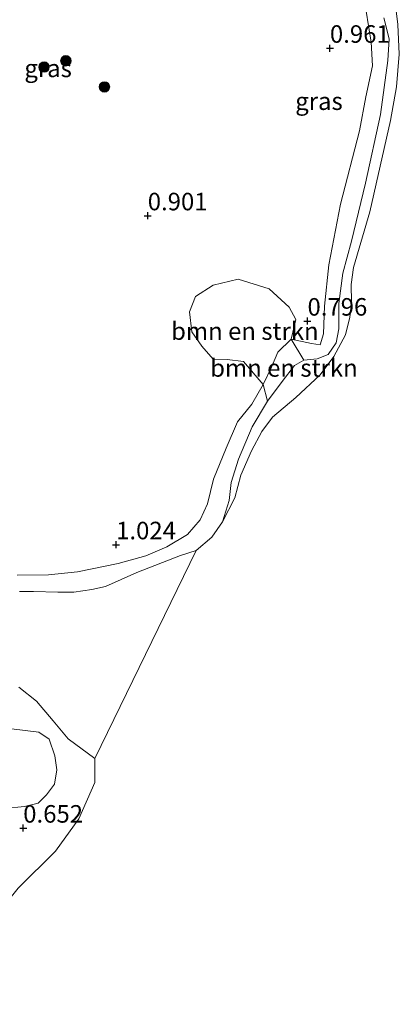
# Model space of a CAD drawing. Units: metres. Extents: x 109994 to 120008, y 412499 to 418753.
# Drawn here: x 113280 to 113334, y 415965 to 416105 of the extents above; entities that cross this region are included whole.
import ezdxf
from ezdxf.enums import TextEntityAlignment as Align

# ---------------------------------------------------------------- set-up
doc = ezdxf.new("R2010")
doc.units = ezdxf.units.M
doc.layers.get('0').update_dxf_attribs({"lineweight": 25})
for name, color, linetype, lineweight in [('B-ME-GR-BOMENSTRUIKEN-GV-B6', 93, 'Continuous', 18), ('B-ME-GR-BOOM-S-B1', 93, 'Continuous', 18), ('B-ME-GW-KRUINLIJN-L-B1', 93, 'Continuous', 18), ('B-ME-IE-GRASLAND-GV-B6', 93, 'Continuous', 18), ('B-ME-IE-HULPGEOMETRIE-L-B1', 53, 'Continuous', 18), ('B-ME-OB-WATERLIJN-L-B1', 133, 'OB-WATERLIJN', 18), ('B-ME-OG-WATER-GV-B6', 153, 'Continuous', 18)]:
    doc.layers.add(name, color=color, linetype=linetype, lineweight=lineweight)
doc.layers.add('B-ME-GW-HOOGTEPUNT-S-B1', color=10, linetype='Continuous')
doc.styles.add('NLCS-ISO', font='NLCS-ISO.TTF')
doc.linetypes.add('OB-WATERLIJN', pattern='A,10,[32,NLCS.SHX,S=2,R=0,X=0,Y=0],-12', length=22)

# ---------------------------------------------------------------- blocks, each defined once
blk = doc.blocks.new('hoogtepunt')
for p, q in [((-0.5, 0), (0.5, 0)), ((0, 0.5), (0, -0.5))]:
    blk.add_line(p, q)
blk = doc.blocks.new('boom')
h = blk.add_hatch(color=256)
edge = h.paths.add_edge_path()
edge.add_arc((0, 0), 0.75, 0, 360)
blk.add_circle((0, 0), 0.75)

msp = doc.modelspace()

# ---------------------------------------------------------------- linework, layer by layer
at = {"layer": 'B-ME-GR-BOMENSTRUIKEN-GV-B6'}
for points in [[(113318.919, 416059.472, 0.864), (113317.052, 416057.631, 0.861), (113316.143, 416055.511, 0.876), (113314.957, 416053.037, 0.846), (113312.152, 416056.311, 1.384), (113309.8, 416056.565, 1.357), (113307.813, 416056.648, 1.373), (113306.235, 416058.509, 1.389), (113304.78, 416060.551, 1.373), (113304.462, 416063.389, 1.341), (113305.307, 416065.555, 1.267), (113307.847, 416067.168, 1.193), (113311.395, 416068.043, 1.177), (113315.82, 416066.649, 0.975), (113318.631, 416064.036, 0.906), (113319.615, 416062.286, 0.912), (113318.919, 416059.472, 0.864)], [(113320.73, 416056.486, 0.21), (113319.391, 416055.731, 0.21), (113317.651, 416053.456, 0.21), (113315.569, 416050.632, 0.21), (113314.957, 416053.037, 0.846), (113316.143, 416055.511, 0.876), (113317.052, 416057.631, 0.861), (113318.919, 416059.472, 0.864), (113320.73, 416056.486, 0.21)], [(113272.35, 416010.832, 0.882), (113276.16, 416005.669, 1.101), (113279.104, 416003.981, 1.227), (113283.004, 416003.464, 1.359), (113284.461, 416002.479, 1.449), (113285.285, 416000.108, 1.557), (113285.568, 415998.099, 1.68), (113285.243, 415996.091, 1.8), (113284.106, 415994.55, 2.04), (113282.896, 415993.389, 2.154), (113280.964, 415992.902, 1.962), (113278.078, 415992.602, 1.671), (113275.672, 415992.002, 1.359), (113274.253, 415990.405, 1.176), (113272.536, 415986.924, 1.008), (113270.887, 415983.144, 1.023), (113269.828, 415973.798, 0.903), (113267.856, 415967.356, 0.993), (113264.916, 415962.814, 1.047)], [(113280.148, 416009.881, 0.21), (113282.673, 416007.886, 0.21), (113285.029, 416005.092, 0.21), (113287.181, 416002.523, 0.21), (113290.973, 415999.731, 0.21)], [(113278.078, 415992.602, 1.671), (113280.964, 415992.902, 1.962), (113282.896, 415993.389, 2.154), (113284.106, 415994.55, 2.04), (113285.243, 415996.091, 1.8), (113285.568, 415998.099, 1.68), (113285.285, 416000.108, 1.557), (113284.461, 416002.479, 1.449), (113283.004, 416003.464, 1.359), (113279.104, 416003.981, 1.227)], [(113290.973, 415999.731, 0.21), (113290.948, 415996.328, 0.21), (113288.676, 415991.114, 0.21), (113285.377, 415986.516, 0.21), (113280.043, 415981.248, 0.21), (113275.497, 415975.651, 0.21), (113271.11, 415967.88, 0.21), (113268.498, 415962.563, 0.21)]]:
    msp.add_polyline3d(points, dxfattribs=at)
at = {"layer": 'B-ME-GW-KRUINLIJN-L-B1'}
for points in [[(113329.221, 416108.609, 0.813), (113330.341, 416101.785, 0.858), (113330.517, 416098.426, 0.87), (113329.594, 416094, 0.873), (113328.657, 416089.178, 0.849), (113325.975, 416078.731, 0.897), (113324.281, 416070.088, 0.894), (113323.669, 416064.163, 0.867), (113323.564, 416060.223, 0.873), (113323.064, 416058.671, 0.867), (113321.839, 416058.873, 0.867), (113318.919, 416059.472, 0.864), (113317.052, 416057.631, 0.861), (113316.143, 416055.511, 0.876), (113314.957, 416053.037, 0.846), (113313.322, 416050.22, 0.843), (113311.31, 416047.709, 0.843), (113309.695, 416043.942, 0.879), (113307.889, 416039.513, 0.999), (113307.029, 416036.018, 0.963), (113305.992, 416033.739, 0.972), (113304.15, 416031.646, 0.954), (113301.214, 416029.898, 0.954), (113298.214, 416028.618, 0.933), (113294.304, 416027.54, 0.924), (113288.514, 416026.331, 0.942), (113284.368, 416025.905, 0.951), (113279.901, 416025.865, 0.93)], [(113279.104, 416003.981, 1.227), (113283.004, 416003.464, 1.359), (113284.461, 416002.479, 1.449), (113285.285, 416000.108, 1.557), (113285.568, 415998.099, 1.68), (113285.243, 415996.091, 1.8), (113284.106, 415994.55, 2.04), (113282.896, 415993.389, 2.154), (113280.964, 415992.902, 1.962), (113278.078, 415992.602, 1.671)]]:
    msp.add_polyline3d(points, dxfattribs=at)
at = {"layer": 'B-ME-IE-GRASLAND-GV-B6'}
for points in [[(113329.221, 416108.609, 0.813), (113330.341, 416101.785, 0.858), (113330.517, 416098.426, 0.87), (113329.594, 416094, 0.873), (113328.657, 416089.178, 0.849), (113325.975, 416078.731, 0.897), (113324.281, 416070.088, 0.894), (113323.669, 416064.163, 0.867), (113323.564, 416060.223, 0.873), (113323.064, 416058.671, 0.867), (113321.839, 416058.873, 0.867), (113318.919, 416059.472, 0.864), (113319.615, 416062.286, 0.912), (113318.631, 416064.036, 0.906), (113315.82, 416066.649, 0.975), (113311.395, 416068.043, 1.177), (113307.847, 416067.168, 1.193), (113305.307, 416065.555, 1.267), (113304.462, 416063.389, 1.341), (113304.78, 416060.551, 1.373), (113306.235, 416058.509, 1.389), (113307.813, 416056.648, 1.373), (113309.8, 416056.565, 1.357), (113312.152, 416056.311, 1.384), (113314.957, 416053.037, 0.846), (113313.322, 416050.22, 0.843), (113311.31, 416047.709, 0.843), (113309.695, 416043.942, 0.879), (113307.889, 416039.513, 0.999), (113307.029, 416036.018, 0.963), (113305.992, 416033.739, 0.972), (113304.15, 416031.646, 0.954), (113301.214, 416029.898, 0.954), (113298.214, 416028.618, 0.933), (113294.304, 416027.54, 0.924), (113288.514, 416026.331, 0.942), (113284.368, 416025.905, 0.951), (113279.901, 416025.865, 0.93)], [(113333.578, 416108.989, 0.21), (113334.142, 416104.314, 0.21), (113334.338, 416100.094, 0.21), (113333.945, 416095.458, 0.21), (113333.072, 416090.644, 0.21), (113330.125, 416077.613, 0.21), (113327.824, 416069.691, 0.21), (113327.49, 416067.269, 0.21), (113327.545, 416064.767, 0.21), (113327.302, 416062.602, 0.21), (113326.664, 416060.122, 0.21), (113325.011, 416057.028, 0.21), (113323.067, 416054.383, 0.21), (113319.623, 416051.19, 0.21), (113316.297, 416048.385, 0.21), (113314.746, 416046.337, 0.21), (113313.281, 416043.55, 0.21), (113311.778, 416040.127, 0.21), (113310.905, 416036.873, 0.21), (113309.145, 416033.442, 0.21), (113310.106, 416036.504, 0.21), (113310.402, 416039.076, 0.21), (113311.448, 416042.362, 0.21), (113313.379, 416046.976, 0.21), (113315.569, 416050.632, 0.21), (113317.651, 416053.456, 0.21), (113319.391, 416055.731, 0.21), (113320.73, 416056.486, 0.21), (113322.642, 416056.685, 0.21), (113324.202, 416057.305, 0.21), (113325.345, 416058.972, 0.21), (113325.72, 416060.942, 0.21), (113325.746, 416064.576, 0.21), (113326.304, 416068.879, 0.21), (113327.553, 416073.446, 0.21), (113329.527, 416081.708, 0.21), (113331.649, 416091.505, 0.21), (113332.713, 416099.179, 0.21), (113332.88, 416102.268, 0.21), (113332.139, 416105.28, 0.21)], [(113332.139, 416105.28, 0.21), (113332.88, 416102.268, 0.21), (113332.713, 416099.179, 0.21), (113331.649, 416091.505, 0.21), (113329.527, 416081.708, 0.21), (113327.553, 416073.446, 0.21), (113326.304, 416068.879, 0.21), (113325.746, 416064.576, 0.21), (113325.72, 416060.942, 0.21), (113325.345, 416058.972, 0.21), (113324.202, 416057.305, 0.21), (113322.642, 416056.685, 0.21), (113320.73, 416056.486, 0.21), (113318.919, 416059.472, 0.864), (113321.839, 416058.873, 0.867), (113323.064, 416058.671, 0.867), (113323.564, 416060.223, 0.873), (113323.669, 416064.163, 0.867), (113324.281, 416070.088, 0.894), (113325.975, 416078.731, 0.897), (113328.657, 416089.178, 0.849), (113329.594, 416094, 0.873), (113330.517, 416098.426, 0.87), (113330.341, 416101.785, 0.858), (113329.221, 416108.609, 0.813)], [(113279.901, 416025.865, 0.93), (113284.368, 416025.905, 0.951), (113288.514, 416026.331, 0.942), (113294.304, 416027.54, 0.924), (113298.214, 416028.618, 0.933), (113301.214, 416029.898, 0.954), (113304.15, 416031.646, 0.954), (113305.992, 416033.739, 0.972), (113307.029, 416036.018, 0.963), (113307.889, 416039.513, 0.999), (113309.695, 416043.942, 0.879), (113311.31, 416047.709, 0.843), (113313.322, 416050.22, 0.843), (113314.957, 416053.037, 0.846), (113315.569, 416050.632, 0.21)], [(113315.569, 416050.632, 0.21), (113313.379, 416046.976, 0.21), (113311.448, 416042.362, 0.21), (113310.402, 416039.076, 0.21), (113310.106, 416036.504, 0.21), (113309.145, 416033.442, 0.21), (113307.652, 416031.253, 0.21), (113305.388, 416029.363, 0.21), (113303.157, 416028.665, 0.21), (113296.961, 416026.237, 0.21), (113292.484, 416024.25, 0.21), (113290.543, 416023.823, 0.21), (113287.98, 416023.445, 0.21), (113285.687, 416023.432, 0.21), (113282.219, 416023.506, 0.21), (113280.242, 416023.514, 0.21)]]:
    msp.add_polyline3d(points, dxfattribs=at)
at = {"layer": 'B-ME-IE-HULPGEOMETRIE-L-B1'}
msp.add_line((113305.388, 416029.363, 0.21), (113290.973, 415999.731, 0.21), dxfattribs=at)
at = {"layer": 'B-ME-OB-WATERLIJN-L-B1'}
for points in [[(113332.139, 416105.28, 0.21), (113332.88, 416102.268, 0.21), (113332.713, 416099.179, 0.21), (113331.649, 416091.505, 0.21), (113329.527, 416081.708, 0.21), (113327.553, 416073.446, 0.21), (113326.304, 416068.879, 0.21), (113325.746, 416064.576, 0.21), (113325.72, 416060.942, 0.21), (113325.345, 416058.972, 0.21), (113324.202, 416057.305, 0.21), (113322.642, 416056.685, 0.21), (113320.73, 416056.486, 0.21), (113319.391, 416055.731, 0.21), (113317.651, 416053.456, 0.21), (113315.569, 416050.632, 0.21), (113313.379, 416046.976, 0.21), (113311.448, 416042.362, 0.21), (113310.402, 416039.076, 0.21), (113310.106, 416036.504, 0.21), (113309.145, 416033.442, 0.21), (113307.652, 416031.253, 0.21), (113305.388, 416029.363, 0.21)], [(113290.973, 415999.731, 0.21), (113290.948, 415996.328, 0.21), (113288.676, 415991.114, 0.21), (113285.377, 415986.516, 0.21), (113280.043, 415981.248, 0.21), (113275.497, 415975.651, 0.21), (113271.11, 415967.88, 0.21), (113268.498, 415962.563, 0.21)]]:
    msp.add_polyline3d(points, dxfattribs=at)
at = {"layer": 'B-ME-OG-WATER-GV-B6'}
for points in [[(113280.043, 415981.248, 0.21), (113285.377, 415986.516, 0.21), (113288.676, 415991.114, 0.21), (113290.948, 415996.328, 0.21), (113290.973, 415999.731, 0.21), (113305.388, 416029.363, 0.21), (113307.652, 416031.253, 0.21), (113309.145, 416033.442, 0.21), (113310.905, 416036.873, 0.21), (113311.778, 416040.127, 0.21), (113313.281, 416043.55, 0.21), (113314.746, 416046.337, 0.21), (113316.297, 416048.385, 0.21), (113319.623, 416051.19, 0.21), (113323.067, 416054.383, 0.21), (113325.011, 416057.028, 0.21), (113326.664, 416060.122, 0.21), (113327.302, 416062.602, 0.21), (113327.545, 416064.767, 0.21), (113327.49, 416067.269, 0.21), (113327.824, 416069.691, 0.21), (113330.125, 416077.613, 0.21), (113333.072, 416090.644, 0.21), (113333.945, 416095.458, 0.21), (113334.338, 416100.094, 0.21), (113334.142, 416104.314, 0.21), (113333.578, 416108.989, 0.21)], [(113280.242, 416023.514, 0.21), (113282.219, 416023.506, 0.21), (113285.687, 416023.432, 0.21), (113287.98, 416023.445, 0.21), (113290.543, 416023.823, 0.21), (113292.484, 416024.25, 0.21), (113296.961, 416026.237, 0.21), (113303.157, 416028.665, 0.21), (113305.388, 416029.363, 0.21), (113290.973, 415999.731, 0.21), (113287.181, 416002.523, 0.21), (113285.029, 416005.092, 0.21), (113282.673, 416007.886, 0.21), (113280.148, 416009.881, 0.21)]]:
    msp.add_polyline3d(points, dxfattribs=at)

# ---------------------------------------------------------------- block references
at = {"layer": 'B-ME-GR-BOOM-S-B1', "rotation": 90}
for p in [(113286.851, 416099.156, 1.077), (113283.738, 416098.257, 1.077), (113292.345, 416095.426, 1.056)]:
    msp.add_blockref('boom', p, dxfattribs=at)
at = {"layer": 'B-ME-GW-HOOGTEPUNT-S-B1', "rotation": 90}
for p in [(113324.457, 416100.935, 0.961), (113324.457, 416100.935, 0.961), (113298.507, 416077.062, 0.901), (113298.507, 416077.062, 0.901), (113321.26, 416062.055, 0.796), (113321.26, 416062.055, 0.796), (113294.003, 416030.183, 1.024), (113294.003, 416030.183, 1.024), (113280.772, 415989.808, 0.652), (113280.772, 415989.808, 0.652)]:
    msp.add_blockref('hoogtepunt', p, dxfattribs=at)

# ---------------------------------------------------------------- texts
at = {"layer": 'B-ME-GR-BOMENSTRUIKEN-GV-B6', "ltscale": 0.2, "style": 'NLCS-ISO'}
for p in [(113312.344, 416060.637), (113317.905, 416055.382)]:
    msp.add_text('bmn en strkn', height=2.5, dxfattribs=at).set_placement(p, align=Align.MIDDLE_CENTER)
at = {"layer": 'B-ME-GW-HOOGTEPUNT-S-B1', "ltscale": 0.2, "style": 'NLCS-ISO'}
for s, p in [('0.961', (113324.457, 416100.935, 0.961)), ('0.961', (113324.457, 416100.935, 0.961)), ('0.901', (113298.507, 416077.062, 0.901)), ('0.901', (113298.507, 416077.062, 0.901)), ('0.796', (113321.26, 416062.055, 0.796)), ('0.796', (113321.26, 416062.055, 0.796)), ('1.024', (113294.003, 416030.183, 1.024)), ('1.024', (113294.003, 416030.183, 1.024)), ('0.652', (113280.772, 415989.808, 0.652)), ('0.652', (113280.772, 415989.808, 0.652))]:
    msp.add_text(s, height=2.5, dxfattribs=at).set_placement(p, align=Align.BOTTOM_LEFT)
at = {"layer": 'B-ME-IE-GRASLAND-GV-B6', "ltscale": 0.2, "style": 'NLCS-ISO'}
for p in [(113284.317, 416098.075), (113322.9, 416093.397)]:
    msp.add_text('gras', height=2.5, dxfattribs=at).set_placement(p, align=Align.MIDDLE_CENTER)

doc.saveas('drawing.dxf')
